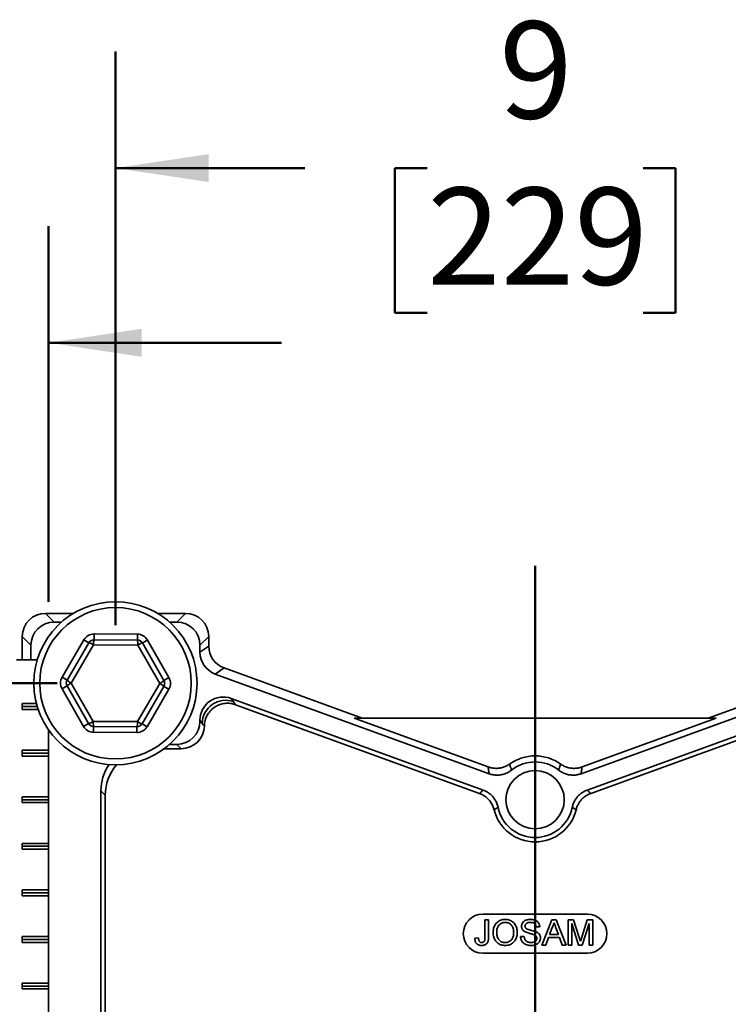
# Model space of a CAD drawing. Units: inches. Extents: x 0.1 to 8.4, y 0.1 to 10.9.
# Drawn here: x 1.8 to 2.5, y 5.1 to 6.2 of the extents above; entities that cross this region are included whole.
import ezdxf

# ---------------------------------------------------------------- set-up
doc = ezdxf.new("R2010")
doc.units = ezdxf.units.IN
doc.header["$MEASUREMENT"] = 0
doc.layers.add('WALL', color=7, linetype='Continuous', lineweight=50)
doc.styles.add('SLDTEXTSTYLE0', font='TXT', dxfattribs={"width": 0.605})
doc.dimstyles.new('SLDDIMSTYLE1', dxfattribs={"dimtxt": 0.101115, "dimasz": 0.1, "dimexe": 0, "dimexo": 0.0625, "dimgap": 0.025279, "dimtad": 0, "dimtih": 1, "dimtoh": 1, "dimdec": 6, "dimlfac": 10, "dimrnd": 1e-09, "dimzin": 12, "dimdsep": 46, "dimlunit": 5, "dimtxsty": 'SLDTEXTSTYLE0', "dimsah": 1, "dimcen": 0.09, "dimadec": 0, "dimazin": 3, "dimtfac": 1, "dimtdec": 3, "dimtofl": 0, "dimtmove": 0, "dimatfit": 3, "dimfxl": 0, "dimfrac": 2, "dimtolj": 1, "dimtzin": 12, "dimarcsym": 0})
doc.dimstyles.new('SLDDIMSTYLE2', dxfattribs={"dimtxt": 0.101115, "dimasz": 0.1, "dimexe": 0, "dimexo": 0.0625, "dimgap": 0.025279, "dimtad": 0, "dimtih": 1, "dimtoh": 1, "dimdec": 0, "dimlfac": 10, "dimrnd": 1e-09, "dimzin": 12, "dimdsep": 46, "dimlunit": 5, "dimtxsty": 'SLDTEXTSTYLE0', "dimsah": 1, "dimcen": 0.09, "dimadec": 0, "dimazin": 3, "dimtfac": 1, "dimtdec": 3, "dimtofl": 0, "dimtmove": 0, "dimatfit": 3, "dimfxl": 0, "dimfrac": 2, "dimtolj": 1, "dimtzin": 12, "dimarcsym": 0})
doc.dimstyles.new('SLDDIMSTYLE3', dxfattribs={"dimtxt": 0.101115, "dimasz": 0.1, "dimexe": 0, "dimexo": 0.0625, "dimgap": 0.025279, "dimtad": 0, "dimtih": 1, "dimtoh": 1, "dimdec": 6, "dimlfac": 10, "dimrnd": 1e-09, "dimzin": 12, "dimdsep": 46, "dimlunit": 5, "dimtxsty": 'SLDTEXTSTYLE0', "dimsah": 1, "dimcen": 0.09, "dimadec": 0, "dimazin": 3, "dimtfac": 1, "dimtdec": 3, "dimtmove": 0, "dimatfit": 0, "dimfxl": 0, "dimfrac": 2, "dimtolj": 1, "dimtzin": 12, "dimarcsym": 0})

# ---------------------------------------------------------------- blocks, each defined once
blk = doc.blocks.new('_D_3')
at = {"layer": 'WALL'}
for p, q in [((1.8925, 5.5248), (1.8925, 6.1402)), ((2.7925, 5.5248), (2.7925, 6.1402)), ((1.8925, 6.0152), (2.0956, 6.0152)), ((2.2267, 6.0152), (2.192, 6.0152)), ((2.192, 6.0152), (2.192, 5.8599)), ((2.4582, 6.0152), (2.4929, 6.0152)), ((2.4929, 6.0152), (2.4929, 5.8599)), ((2.7925, 6.0152), (2.5894, 6.0152)), ((2.192, 5.8599), (2.2267, 5.8599)), ((2.4929, 5.8599), (2.4582, 5.8599))]:
    blk.add_line(p, q, dxfattribs=at)
for points in [[(1.8925, 6.0152), (1.9925, 6.0002), (1.9925, 6.0302)], [(2.7925, 6.0152), (2.6925, 6.0302), (2.6925, 6.0002)]]:
    blk.add_solid(points, dxfattribs=at)
at = {"layer": 'WALL', "attachment_point": 1, "style": 'SLDTEXTSTYLE0'}
for s, insert, char_height in [('9', (2.3039, 6.1726), 0.1042), ('229', (2.2267, 5.9942), 0.10417)]:
    blk.add_mtext(s, dxfattribs=dict(at, insert=insert, char_height=char_height))
blk = doc.blocks.new('_D_4')
at = {"layer": 'WALL'}
for p, q in [((1.83, 5.4623), (1.0154, 5.4623)), ((1.1404, 5.4623), (1.1404, 5.2657)), ((1.0246, 5.0873), (0.9899, 5.0873)), ((0.9899, 5.0873), (0.9899, 4.932)), ((1.2561, 5.0873), (1.2908, 5.0873)), ((1.2908, 5.0873), (1.2908, 4.932)), ((0.9899, 4.932), (1.0246, 4.932)), ((1.2908, 4.932), (1.2561, 4.932)), ((1.1404, 4.7123), (1.1404, 4.9089)), ((1.83, 4.7123), (1.0154, 4.7123))]:
    blk.add_line(p, q, dxfattribs=at)
for points in [[(1.1404, 5.4623), (1.1254, 5.3623), (1.1554, 5.3623)], [(1.1404, 4.7123), (1.1554, 4.8123), (1.1254, 4.8123)]]:
    blk.add_solid(points, dxfattribs=at)
at = {"layer": 'WALL', "char_height": 0.10417, "attachment_point": 1, "style": 'SLDTEXTSTYLE0'}
for s, insert in [('7 1/2', (0.986, 5.2447)), ('191', (1.0246, 5.0663))]:
    blk.add_mtext(s, dxfattribs=dict(at, insert=insert))
blk = doc.blocks.new('_D_6')
at = {"layer": 'WALL'}
for p, q in [((1.5956, 5.5498), (1.5956, 5.9527)), ((1.8206, 5.5498), (1.8206, 5.9527)), ((1.0184, 5.8277), (0.9837, 5.8277)), ((0.9837, 5.8277), (0.9837, 5.6724)), ((1.1728, 5.8277), (1.2075, 5.8277)), ((1.2075, 5.8277), (1.2075, 5.6724)), ((1.5956, 5.8277), (1.3116, 5.8277)), ((1.8206, 5.8277), (2.0706, 5.8277)), ((0.9837, 5.6724), (1.0184, 5.6724)), ((1.2075, 5.6724), (1.1728, 5.6724))]:
    blk.add_line(p, q, dxfattribs=at)
for points in [[(1.5956, 5.8277), (1.4956, 5.8427), (1.4956, 5.8127)], [(1.8206, 5.8277), (1.9206, 5.8127), (1.9206, 5.8427)]]:
    blk.add_solid(points, dxfattribs=at)
at = {"layer": 'WALL', "char_height": 0.10417, "attachment_point": 1, "style": 'SLDTEXTSTYLE0'}
for s, insert in [('2 1/4', (0.9413, 5.9851)), ('57', (1.0184, 5.8067))]:
    blk.add_mtext(s, dxfattribs=dict(at, insert=insert))

msp = doc.modelspace()

# ---------------------------------------------------------------- linework, layer by layer
at = {"color": 7, "linetype": 'Continuous', "lineweight": 35}
for p, q in [((1.81736349, 5.53731335), (1.82674584, 5.52793099)), ((1.84740341, 5.53731335), (1.81736349, 5.53731335)), ((1.96758212, 5.53731335), (1.93754219, 5.53731335)), ((1.95819977, 5.52793099), (1.96758212, 5.53731335)), ((1.83458866, 5.52793099), (1.82674584, 5.52793099)), ((1.95819977, 5.52793099), (1.95035695, 5.52793099)), ((1.80185515, 5.50304031), (1.7924728, 5.51242266)), ((1.7924728, 5.51242266), (1.7924728, 5.48731335)), ((1.83519919, 5.46881843), (1.85861652, 5.50896456)), ((1.84059788, 5.46566936), (1.86401521, 5.50581549)), ((1.86401521, 5.50581549), (1.85861652, 5.50896456)), ((1.86944173, 5.50891636), (1.86946956, 5.51516629)), ((1.86944173, 5.50891636), (1.91591797, 5.50870941)), ((1.86946956, 5.51516629), (1.9159458, 5.51495935)), ((1.9159458, 5.51495935), (1.91591797, 5.50870941)), ((1.92674318, 5.50866121), (1.92131666, 5.50556034)), ((1.92131666, 5.50556034), (1.94437556, 5.46520727)), ((1.92674318, 5.50866121), (1.94980208, 5.46830814)), ((1.9924728, 5.51242266), (1.98309045, 5.50304031)), ((1.9924728, 5.50208491), (1.9924728, 5.51242266)), ((1.80185515, 5.50304031), (1.80185515, 5.48731335)), ((1.86892329, 5.50352499), (1.84500771, 5.46252469)), ((1.91638838, 5.50331365), (1.86892329, 5.50352499)), ((1.9399379, 5.462102), (1.91638838, 5.50331365)), ((1.98309045, 5.49551531), (1.98309045, 5.50304031)), ((1.98309045, 5.49551531), (1.9924728, 5.50208491)), ((1.78623015, 5.48731335), (1.80862025, 5.48731335)), ((2.00885037, 5.47869531), (1.99946802, 5.47212572)), ((2.15688986, 5.42481335), (2.00885037, 5.47869531)), ((2.67609523, 5.47869531), (2.52805575, 5.42481335)), ((1.84059788, 5.46566936), (1.83519919, 5.46881843)), ((1.94980208, 5.46830814), (1.94437556, 5.46520727)), ((2.29320763, 5.36521324), (1.99946802, 5.47212572)), ((2.68547758, 5.47212572), (2.39173797, 5.36521324)), ((1.84057005, 5.45941942), (1.83514353, 5.45631855)), ((1.85820243, 5.41596548), (1.83514353, 5.45631855)), ((1.86362895, 5.41906635), (1.84057005, 5.45941942)), ((1.84500771, 5.46252469), (1.86855723, 5.42131304)), ((1.91602232, 5.4211017), (1.9399379, 5.462102)), ((1.94434773, 5.45895733), (1.92093039, 5.4188112)), ((1.94974642, 5.45580826), (1.92632908, 5.41566213)), ((1.94974642, 5.45580826), (1.94434773, 5.45895733)), ((2.28679979, 5.34760782), (2.01649425, 5.44599099)), ((2.01649425, 5.44599099), (2.01886497, 5.44260526)), ((2.66845135, 5.44599099), (2.39814582, 5.34760782)), ((1.79232088, 5.44043835), (1.80775129, 5.44043835)), ((1.79232088, 5.43418835), (1.79232088, 5.44043835)), ((1.80862025, 5.43731335), (1.79232088, 5.43731335)), ((1.80961609, 5.43418835), (1.79232088, 5.43418835)), ((2.02117567, 5.43929485), (2.28278356, 5.34407736)), ((2.40216204, 5.34407736), (2.66376994, 5.43929485)), ((1.86855723, 5.42131304), (1.91602232, 5.4211017)), ((1.98309045, 5.4226014), (1.98309045, 5.42158638)), ((1.98546116, 5.41921567), (1.98309045, 5.4226014)), ((1.98309045, 5.42158638), (1.98546116, 5.41921567)), ((2.14831731, 5.42481335), (2.29212453, 5.3724718)), ((2.14831731, 5.42481335), (2.5366283, 5.42481335)), ((2.39282108, 5.3724718), (2.5366283, 5.42481335)), ((1.82060515, 5.41240051), (1.82060515, 5.39043835)), ((1.86362895, 5.41906635), (1.85820243, 5.41596548)), ((1.86902764, 5.41591728), (1.86899981, 5.40966734)), ((1.91550387, 5.41571033), (1.86902764, 5.41591728)), ((1.91547604, 5.4094604), (1.91550387, 5.41571033)), ((1.92632908, 5.41566213), (1.92093039, 5.4188112)), ((1.91547604, 5.4094604), (1.86899981, 5.40966734)), ((1.79232088, 5.39043835), (1.82060515, 5.39043835)), ((1.79232088, 5.38418835), (1.79232088, 5.39043835)), ((1.82060515, 5.38731335), (1.82060515, 5.39043835)), ((1.94455849, 5.39200452), (1.96289094, 5.39200452)), ((1.95819977, 5.3966957), (1.95035695, 5.3966957)), ((1.96289094, 5.39200452), (1.95819977, 5.3966957)), ((1.82060515, 5.38731335), (1.79232088, 5.38731335)), ((1.82060515, 5.38418835), (1.79232088, 5.38418835)), ((1.82060515, 5.38418835), (1.82060515, 5.38731335)), ((1.82060515, 5.38418835), (1.82060515, 5.34043835)), ((1.88153163, 5.34222315), (1.87684045, 5.34691433)), ((1.87684045, 5.34691433), (1.87684045, 4.84333737)), ((1.79232088, 5.34043835), (1.82060515, 5.34043835)), ((1.79232088, 5.33418835), (1.79232088, 5.34043835)), ((1.82060515, 5.33731335), (1.79232088, 5.33731335)), ((1.82060515, 5.33731335), (1.82060515, 5.34043835)), ((1.82060515, 5.33418835), (1.82060515, 5.33731335)), ((1.88153163, 4.84802854), (1.88153163, 5.34222315)), ((1.82060515, 5.33418835), (1.79232088, 5.33418835)), ((1.82060515, 5.33418835), (1.82060515, 5.29043835)), ((1.79232088, 5.29043835), (1.82060515, 5.29043835)), ((1.79232088, 5.28418835), (1.79232088, 5.29043835)), ((1.82060515, 5.28731335), (1.79232088, 5.28731335)), ((1.82060515, 5.28418835), (1.79232088, 5.28418835)), ((1.82060515, 5.28731335), (1.82060515, 5.29043835)), ((1.82060515, 5.28418835), (1.82060515, 5.28731335)), ((1.82060515, 5.28418835), (1.82060515, 5.24043835)), ((1.79232088, 5.24043835), (1.82060515, 5.24043835)), ((1.79232088, 5.23418835), (1.79232088, 5.24043835)), ((1.82060515, 5.23731335), (1.79232088, 5.23731335)), ((1.82060515, 5.23418835), (1.79232088, 5.23418835)), ((1.82060515, 5.23731335), (1.82060515, 5.24043835)), ((1.82060515, 5.23418835), (1.82060515, 5.23731335)), ((1.82060515, 5.23418835), (1.82060515, 5.19043835)), ((2.3984728, 5.2145808), (2.2864728, 5.2145808)), ((2.28868572, 5.18973685), (2.28868572, 5.20851178)), ((2.28868572, 5.20851178), (2.29253586, 5.20851178)), ((2.29253586, 5.20851178), (2.29253586, 5.18998296)), ((2.34748793, 5.20081149), (2.34363778, 5.20081149)), ((2.34970285, 5.18121075), (2.36054232, 5.20851178)), ((2.36084858, 5.20031928), (2.35805395, 5.19276119)), ((2.36054232, 5.20851178), (2.36488467, 5.20851178)), ((2.36737305, 5.19276119), (2.3647206, 5.19993645)), ((2.36488467, 5.20851178), (2.37572414, 5.18121075)), ((2.37793907, 5.20851178), (2.38373069, 5.20851178)), ((2.37793907, 5.18121075), (2.37793907, 5.20851178)), ((2.38178921, 5.20431162), (2.38178921, 5.18121075)), ((2.38903011, 5.18121075), (2.38178921, 5.20431162)), ((2.38373069, 5.20851178), (2.38983405, 5.18935403)), ((2.39240446, 5.18968216), (2.39844765, 5.20851178)), ((2.40033991, 5.20431162), (2.39305526, 5.18121075)), ((2.39844765, 5.20851178), (2.40419006, 5.20851178)), ((2.40033991, 5.18121075), (2.40033991, 5.20431162)), ((2.40419006, 5.20851178), (2.40419006, 5.18121075)), ((1.79232088, 5.19043835), (1.82060515, 5.19043835)), ((1.79232088, 5.18418835), (1.79232088, 5.19043835)), ((1.82060515, 5.18731335), (1.82060515, 5.19043835)), ((2.27783531, 5.18882901), (2.28168545, 5.18926105)), ((2.32683715, 5.19066111), (2.3306873, 5.19066111)), ((2.35689453, 5.18961107), (2.35378816, 5.18121075)), ((2.36853247, 5.18961107), (2.35689453, 5.18961107)), ((2.35805395, 5.19276119), (2.36737305, 5.19276119)), ((2.37163883, 5.18121075), (2.36853247, 5.18961107)), ((1.82060515, 5.18731335), (1.79232088, 5.18731335)), ((1.82060515, 5.18418835), (1.79232088, 5.18418835)), ((1.82060515, 5.18418835), (1.82060515, 5.18731335)), ((1.82060515, 5.18418835), (1.82060515, 5.14043835)), ((2.35378816, 5.18121075), (2.34970285, 5.18121075)), ((2.37572414, 5.18121075), (2.37163883, 5.18121075)), ((2.38178921, 5.18121075), (2.37793907, 5.18121075)), ((2.39305526, 5.18121075), (2.38903011, 5.18121075)), ((2.40419006, 5.18121075), (2.40033991, 5.18121075)), ((2.2864728, 5.1725808), (2.3984728, 5.1725808)), ((1.79232088, 5.14043835), (1.82060515, 5.14043835)), ((1.79232088, 5.13418835), (1.79232088, 5.14043835)), ((1.82060515, 5.13731335), (1.79232088, 5.13731335)), ((1.82060515, 5.13731335), (1.82060515, 5.14043835)), ((1.82060515, 5.13418835), (1.82060515, 5.13731335)), ((1.82060515, 5.13418835), (1.79232088, 5.13418835)), ((1.82060515, 5.13418835), (1.82060515, 5.09043835))]:
    msp.add_line(p, q, dxfattribs=at)
for centre, radius in [((1.8924728, 5.46231335), 0.0875), ((1.8924728, 5.46231335), 0.08125), ((2.3424728, 5.33731335), 0.03125)]:
    msp.add_circle(centre, radius, dxfattribs=at)
for centre, radius, start, end in [((1.8924728, 5.46231335), 0.0875, 90, 180), ((1.8694139, 5.50266642), 0.0125, 89.7448813, 149.7448813), ((1.8694139, 5.50266642), 0.00625, 89.7448813, 149.7448813), ((1.85987847, 5.4905475), 0.01581848, 55.12497619, 74.84011882), ((1.88469589, 5.50472888), 0.01581848, 164.64964378, 184.3647864), ((1.89928499, 5.50454093), 0.01714737, 355.89567169, 14.06942332), ((1.91589014, 5.50245947), 0.00625, 29.7448813, 89.7448813), ((1.91589014, 5.50245947), 0.0125, 29.7448813, 89.7448813), ((1.92587612, 5.48903026), 0.01714737, 105.42033927, 123.5940909), ((1.84599657, 5.46252029), 0.0125, 149.7448813, 209.7448813), ((1.84599657, 5.46252029), 0.00625, 149.7448813, 209.7448813), ((1.85185142, 5.4767861), 0.01581848, 224.64964378, 244.3647864), ((1.93244906, 5.47752761), 0.01714737, 295.89567169, 314.06942332), ((1.93894904, 5.4621064), 0.00625, 329.7448813, 29.7448813), ((1.93894904, 5.4621064), 0.0125, 329.7448813, 29.7448813), ((1.8924728, 5.46231335), 0.0875, 180, 270), ((1.85172414, 5.4482029), 0.01581848, 115.12497619, 134.84011882), ((1.93231199, 5.44674369), 0.01714737, 45.42033927, 63.5940909), ((2.01063548, 5.41881061), 0.02517757, 70.92182732, 179.07817268), ((1.85962833, 5.43437057), 0.01581848, 284.64964378, 304.3647864), ((1.88566062, 5.42008576), 0.01714737, 175.89567169, 194.06942332), ((1.90024972, 5.41989781), 0.01581848, 344.64964378, 4.3647864), ((1.92563687, 5.43530002), 0.01714737, 235.89567169, 254.06942332), ((1.86905547, 5.42216722), 0.0125, 209.7448813, 269.7448813), ((1.86905547, 5.42216722), 0.00625, 209.7448813, 269.7448813), ((1.9155317, 5.42196027), 0.0125, 269.7448813, 329.7448813), ((1.9155317, 5.42196027), 0.00625, 269.7448813, 329.7448813), ((2.3424728, 5.33731335), 0.04706802, 54.45252126, 125.54747874), ((2.3424728, 5.33731335), 0.04061765, 51.53111124, 128.46888876), ((2.3424728, 5.33731335), 0.04530882, 193.69970877, 346.30029123), ((2.3424728, 5.33731335), 0.04061765, 191.53111124, 348.46888876), ((2.2864728, 5.1935808), 0.021, 90, 270), ((2.3984728, 5.1935808), 0.021, 270, 90)]:
    msp.add_arc(centre, radius, start, end, dxfattribs=at)
for centre, major_axis, ratio, start_param, end_param in [((1.8175826, 5.51220355), (-0.0178326, 0.0178326), 0.9913117052, 5.5021502175, 7.0642203969), ((1.96736301, 5.51220355), (0.0178326, 0.0178326), 0.9913117052, 5.5021502175, 7.0642203969), ((1.82696495, 5.5028212), (-0.0178326, 0.0178326), 0.9913117052, 5.5021502175, 7.0642203969), ((1.95798066, 5.5028212), (0.0178326, 0.0178326), 0.9913117052, 5.5021502175, 7.0642203969), ((2.00820025, 5.49566874), (-0.02061269, -0.01443316), 0.9935044384, 5.6753785109, 6.8909921034), ((2.0175826, 5.50223833), (-0.02061269, -0.01443316), 0.9935044384, 5.6753785109, 6.8909921034), ((2.00820025, 5.42228848), (-0.01452999, 0.02075097), 0.9868840289, 5.3294713464, 7.2368992679), ((2.01031372, 5.40137514), (-0.11486542, 0.17168036), 0.1469080503, 4.8360370042, 4.8557531518), ((1.95798066, 5.42180549), (0.0178326, -0.0178326), 0.9913117052, 5.5021502175, 7.0642203969), ((1.96267183, 5.41711432), (0.0178326, -0.0178326), 0.9913117052, 5.5021502175, 7.0445400866), ((2.0018006, 5.37798555), (-0.11818403, 0.14822621), 0.0699690775, 4.9184035986, 4.9380839089), ((1.92706004, 5.34647611), (-0.03566521, 0.03566521), 0.9913117052, 0.1835673296, 0.7810350897), ((1.93175122, 5.34178493), (-0.03566521, 0.03566521), 0.9913117052, 0.071820447, 0.7810350897)]:
    msp.add_ellipse(centre, major_axis=major_axis, ratio=ratio, start_param=start_param, end_param=end_param, dxfattribs=at)
for points, knots in [([(2.02117567, 5.43929485), (2.02046311, 5.43953347), (2.01903799, 5.44001072), (2.0166473, 5.44052254), (2.01402946, 5.44082434), (2.01120593, 5.44082845), (2.00840176, 5.44051979), (2.00565443, 5.43988843), (2.0029976, 5.43895472), (2.00047026, 5.4377329), (1.9981097, 5.43623151), (1.99593832, 5.43448308), (1.99397635, 5.43250575), (1.99225618, 5.43031823), (1.99079012, 5.4279567), (1.98954585, 5.42535388), (1.9885968, 5.4225188), (1.98794975, 5.41948793), (1.98783435, 5.41742877), (1.98777677, 5.41640113)], [0, 0, 0, 0, 0.0476079662, 0.0952154969, 0.1546923431, 0.2143581831, 0.2738314486, 0.3331568221, 0.3926743264, 0.451997713, 0.5107274463, 0.5696457329, 0.628375986, 0.6869382477, 0.7456863476, 0.8042512592, 0.8694152296, 0.9348306226, 1, 1, 1, 1]), ([(2.29212453, 5.3724718), (2.29277842, 5.37225148), (2.2940862, 5.37181085), (2.29612821, 5.37135396), (2.29821807, 5.37105674), (2.3003266, 5.37094156), (2.3024169, 5.37100408), (2.30449501, 5.37123944), (2.30656557, 5.37165433), (2.30909172, 5.37238789), (2.31143579, 5.37338016), (2.31357679, 5.37456426), (2.31459795, 5.37526107), (2.31510852, 5.37560948)], [0, 0, 0, 0, 0.0857626292, 0.1715250627, 0.2597759003, 0.3480266002, 0.433791162, 0.5195556887, 0.6078182333, 0.6960808416, 0.846333845, 0.9231668583, 1, 1, 1, 1]), ([(2.29320763, 5.36521324), (2.29302059, 5.36638917), (2.2926343, 5.36881774), (2.29229799, 5.37122839), (2.29212453, 5.3724718)], [0, 0, 0, 0, 0.4842034588, 1, 1, 1, 1]), ([(2.31720499, 5.36911477), (2.3166546, 5.36869868), (2.31555383, 5.36786648), (2.31376189, 5.36678623), (2.31187401, 5.36584222), (2.30991074, 5.36506493), (2.30790847, 5.36446192), (2.30586295, 5.36402676), (2.30376778, 5.36376403), (2.30164138, 5.36368015), (2.29951884, 5.36377796), (2.29739558, 5.36406065), (2.29527872, 5.3645185), (2.293898, 5.36498166), (2.29320763, 5.36521324)], [0, 0, 0, 0, 0.0814661422, 0.1629320839, 0.2467606141, 0.3305889965, 0.412057205, 0.4935253657, 0.5773668523, 0.6612083862, 0.7446330397, 0.8280578336, 0.9140287938, 1, 1, 1, 1]), ([(2.31510852, 5.37560948), (2.3154487, 5.37448659), (2.31610819, 5.37230966), (2.31684718, 5.37015704), (2.31720499, 5.36911477)], [0, 0, 0, 0, 0.5158150654, 1, 1, 1, 1]), ([(2.36774062, 5.36911477), (2.36809843, 5.37015704), (2.36883742, 5.37230966), (2.36949691, 5.37448659), (2.36983708, 5.37560948)], [0, 0, 0, 0, 0.4841849346, 1, 1, 1, 1]), ([(2.39173797, 5.36521324), (2.39108402, 5.3649929), (2.38977612, 5.36455222), (2.38773393, 5.36409525), (2.38564389, 5.36379794), (2.38353516, 5.3636827), (2.38144467, 5.36374518), (2.37936634, 5.36398061), (2.37729556, 5.36439538), (2.37525215, 5.36498965), (2.37327027, 5.3657549), (2.37134656, 5.3666955), (2.36948439, 5.3678001), (2.36832188, 5.36867655), (2.36774062, 5.36911477)], [0, 0, 0, 0, 0.0814784492, 0.1629566981, 0.2467986445, 0.330640443, 0.4121209581, 0.4936014254, 0.577456331, 0.6613112838, 0.7447113779, 0.8281116124, 0.9140556831, 1, 1, 1, 1]), ([(2.36983708, 5.37560948), (2.37040792, 5.37522201), (2.3715496, 5.37444706), (2.37339417, 5.37345965), (2.37532761, 5.37261321), (2.37732784, 5.37193709), (2.37935812, 5.37143701), (2.38142299, 5.37110667), (2.38352871, 5.37095126), (2.3861592, 5.37098067), (2.38868393, 5.37130822), (2.3910647, 5.37187521), (2.39223562, 5.37227294), (2.39282108, 5.3724718)], [0, 0, 0, 0, 0.0857518538, 0.1715035117, 0.2597426026, 0.3479815558, 0.4337353423, 0.5194890937, 0.6077398887, 0.6959907474, 0.8462872745, 0.9231435731, 1, 1, 1, 1]), ([(2.39282108, 5.3724718), (2.39264761, 5.37122839), (2.3923113, 5.36881774), (2.39192502, 5.36638917), (2.39173797, 5.36521324)], [0, 0, 0, 0, 0.5157965412, 1, 1, 1, 1]), ([(2.28278356, 5.34407736), (2.2834759, 5.34469464), (2.28480134, 5.34587637), (2.28615379, 5.34704813), (2.28679979, 5.34760782)], [0, 0, 0, 0, 0.52234504927, 1, 1, 1, 1]), ([(2.28679979, 5.34760782), (2.28744228, 5.3473563), (2.28872726, 5.34685326), (2.29058514, 5.34589082), (2.29237706, 5.34477535), (2.2940663, 5.34350843), (2.2956274, 5.34211714), (2.29706804, 5.3406012), (2.29838767, 5.33895276), (2.29957119, 5.33718418), (2.30059783, 5.33532387), (2.30146726, 5.33336626), (2.30218404, 5.33132251), (2.30251133, 5.32990342), (2.30267497, 5.32919388)], [0, 0, 0, 0, 0.0814661709, 0.1629321418, 0.2467607034, 0.3305891172, 0.4120573531, 0.4935255412, 0.5773670566, 0.6612086191, 0.7446332154, 0.8280579521, 0.9140288528, 1, 1, 1, 1]), ([(2.38227064, 5.32919388), (2.38242482, 5.32986651), (2.38273319, 5.33121176), (2.38341166, 5.33319141), (2.38425126, 5.33512835), (2.38525582, 5.33698599), (2.38640231, 5.33873517), (2.38768987, 5.34038352), (2.38912633, 5.34193165), (2.39070149, 5.34336258), (2.3923902, 5.34465167), (2.39419796, 5.34579945), (2.39611332, 5.34680902), (2.39746832, 5.34734156), (2.39814582, 5.34760782)], [0, 0, 0, 0, 0.08147829279, 0.16295638507, 0.246798161, 0.330639789, 0.4121201491, 0.49360046148, 0.57745519911, 0.66130998409, 0.74471039001, 0.8281109363, 0.91405534526, 1, 1, 1, 1]), ([(2.39814582, 5.34760782), (2.39879182, 5.34704813), (2.40014426, 5.34587637), (2.40146971, 5.34469464), (2.40216204, 5.34407736)], [0, 0, 0, 0, 0.47765495073, 1, 1, 1, 1]), ([(2.298453, 5.32658271), (2.29827349, 5.32724897), (2.29791446, 5.3285815), (2.29716158, 5.3305339), (2.29624932, 5.33243752), (2.29517524, 5.33425567), (2.29396345, 5.33596007), (2.29261454, 5.33755839), (2.29112069, 5.33905095), (2.2895502, 5.34037279), (2.28794275, 5.34151736), (2.28630703, 5.34250144), (2.28459009, 5.34337336), (2.28338574, 5.34384269), (2.28278356, 5.34407736)], [0, 0, 0, 0, 0.0846092514, 0.1692183057, 0.2562821697, 0.3433458933, 0.4279571128, 0.512568294, 0.5996441922, 0.6867201498, 0.7641082123, 0.841496369, 0.920748108, 1, 1, 1, 1]), ([(2.40216204, 5.34407736), (2.40151959, 5.34382585), (2.40023467, 5.34332283), (2.39837691, 5.3423604), (2.3965851, 5.34124495), (2.39489598, 5.33997806), (2.39333499, 5.33858681), (2.39189445, 5.33707093), (2.39057489, 5.33542263), (2.38943325, 5.33371667), (2.38847173, 5.33199317), (2.38767277, 5.33025889), (2.38699428, 5.32845613), (2.38665983, 5.32720719), (2.38649261, 5.32658271)], [0, 0, 0, 0, 0.0845984832, 0.1691967697, 0.2562488949, 0.3433008797, 0.4279013294, 0.5125017405, 0.5995658947, 0.6866301081, 0.7640398725, 0.8414497313, 0.9207247889, 1, 1, 1, 1]), ([(2.30267497, 5.32919388), (2.30199689, 5.32878737), (2.30057725, 5.3279363), (2.29918188, 5.32704716), (2.298453, 5.32658271)], [0, 0, 0, 0, 0.4776409564, 1, 1, 1, 1]), ([(2.38649261, 5.32658271), (2.38576372, 5.32704716), (2.38436836, 5.3279363), (2.38294872, 5.32878737), (2.38227064, 5.32919388)], [0, 0, 0, 0, 0.5223590436, 1, 1, 1, 1]), ([(2.29743605, 5.19450031), (2.29745708, 5.19531537), (2.29749914, 5.19694537), (2.29793638, 5.19935958), (2.29872461, 5.20168168), (2.29993398, 5.20382288), (2.30155543, 5.20564947), (2.30347799, 5.20713272), (2.30565853, 5.20816898), (2.30800179, 5.20876167), (2.30960251, 5.20882841), (2.31040294, 5.20886179)], [0, 0, 0, 0, 0.1120666139, 0.2241186554, 0.3361348228, 0.4480876617, 0.5600469786, 0.6700197057, 0.7799835315, 0.8899823069, 1, 1, 1, 1]), ([(2.31042482, 5.20571167), (2.30981127, 5.20567944), (2.30858423, 5.20561497), (2.3068022, 5.20508396), (2.30519221, 5.20417633), (2.30375765, 5.20300537), (2.3026668, 5.20151291), (2.30196201, 5.19982564), (2.30154066, 5.19806325), (2.30132196, 5.19626496), (2.30129812, 5.19505936), (2.30128619, 5.19445656)], [0, 0, 0, 0, 0.111972655, 0.223933669, 0.3358991836, 0.4478792535, 0.5597271735, 0.66974142, 0.7797956078, 0.8898975204, 1, 1, 1, 1]), ([(2.31040294, 5.20886179), (2.31120422, 5.20882672), (2.31280669, 5.20875658), (2.31514228, 5.20812092), (2.3173124, 5.20706842), (2.31924389, 5.20561715), (2.32082364, 5.20380655), (2.32199581, 5.20172898), (2.32279379, 5.19950143), (2.32325864, 5.19717781), (2.32331089, 5.19560434), (2.32333702, 5.19481751)], [0, 0, 0, 0, 0.1120093642, 0.2240063046, 0.3359783983, 0.4479330902, 0.5598743692, 0.6698624417, 0.7798896176, 0.8899316861, 1, 1, 1, 1]), ([(2.31948687, 5.19484486), (2.31947031, 5.19543925), (2.3194372, 5.1966278), (2.31914969, 5.19839244), (2.31863564, 5.20010398), (2.3178518, 5.20171387), (2.31676984, 5.20313176), (2.31541291, 5.20427238), (2.31386739, 5.20511146), (2.31217653, 5.20562422), (2.31100876, 5.20568252), (2.31042482, 5.20571167)], [0, 0, 0, 0, 0.1120919522, 0.2241410985, 0.3361847405, 0.448184583, 0.5601268877, 0.6700842994, 0.7800554897, 0.890014892, 1, 1, 1, 1]), ([(2.32788719, 5.20138573), (2.32791638, 5.20189151), (2.32797476, 5.20290336), (2.32849822, 5.20434247), (2.32927097, 5.20565234), (2.33032549, 5.20675689), (2.3317272, 5.20768316), (2.33343489, 5.20835807), (2.33537996, 5.20879176), (2.3367032, 5.20883844), (2.33736489, 5.20886179)], [0, 0, 0, 0, 0.1119765952, 0.2240142739, 0.3359964512, 0.4478893592, 0.5598357705, 0.7064915527, 0.8532300494, 1, 1, 1, 1]), ([(2.33191781, 5.19548472), (2.3315043, 5.19571039), (2.33067745, 5.19616164), (2.3295826, 5.19706672), (2.32876126, 5.19810288), (2.32824084, 5.19920027), (2.32793372, 5.20027484), (2.32790269, 5.20101557), (2.32788719, 5.20138573)], [0, 0, 0, 0, 0.1867290507, 0.3733882527, 0.5599503145, 0.706536792, 0.8533476223, 1, 1, 1, 1]), ([(2.33751802, 5.20571167), (2.33714695, 5.20570413), (2.33640479, 5.20568906), (2.33530024, 5.20553163), (2.33422615, 5.20522613), (2.33322446, 5.20467439), (2.33241873, 5.20384554), (2.33183242, 5.20280756), (2.33176904, 5.20202752), (2.33173733, 5.2016373)], [0, 0, 0, 0, 0.140247985, 0.2805073551, 0.4206860091, 0.5606007592, 0.7071972731, 0.8535258992, 1, 1, 1, 1]), ([(2.33173733, 5.2016373), (2.33174871, 5.20138705), (2.33177147, 5.20088636), (2.33199466, 5.20021929), (2.33231296, 5.19965651), (2.33258176, 5.19936925), (2.33271628, 5.19922549)], [0, 0, 0, 0, 0.2799126576, 0.5600504272, 0.7798287715, 1, 1, 1, 1]), ([(2.33271628, 5.19922549), (2.33306562, 5.19898146), (2.33376544, 5.19849262), (2.3349791, 5.19807186), (2.33619202, 5.19768049), (2.33742957, 5.19736207), (2.33906584, 5.1969541), (2.34110145, 5.19643876), (2.34266849, 5.19585374), (2.34345184, 5.19556129)], [0, 0, 0, 0, 0.1116664536, 0.2236904756, 0.3357464648, 0.4478068504, 0.5598708642, 0.7799833978, 1, 1, 1, 1]), ([(2.33736489, 5.20886179), (2.33790614, 5.20884891), (2.33898857, 5.20882317), (2.34059684, 5.20857073), (2.34216181, 5.20812788), (2.34364894, 5.20746192), (2.34497484, 5.20652505), (2.34605283, 5.20532185), (2.34683962, 5.20392693), (2.34735463, 5.20240365), (2.3474435, 5.20134211), (2.34748793, 5.20081149)], [0, 0, 0, 0, 0.11207474485, 0.22413412908, 0.33621648344, 0.44820744559, 0.56011204563, 0.66999509743, 0.77996946237, 0.89001492295, 1, 1, 1, 1]), ([(2.34363778, 5.20081149), (2.3435792, 5.2012185), (2.34346206, 5.20203228), (2.34300602, 5.20318885), (2.34227882, 5.20419753), (2.34127403, 5.20496933), (2.34008164, 5.2054353), (2.33880913, 5.20567875), (2.33794848, 5.20570069), (2.33751802, 5.20571167)], [0, 0, 0, 0, 0.140098066, 0.2801112967, 0.4199471025, 0.5597407939, 0.7063606808, 0.853133571, 1, 1, 1, 1]), ([(2.3627135, 5.20536166), (2.36259336, 5.20487293), (2.36235306, 5.20389535), (2.36175444, 5.20219757), (2.36119214, 5.20103164), (2.36084858, 5.20031928)], [0, 0, 0, 0, 0.2800190208, 0.5601098104, 1, 1, 1, 1]), ([(2.3647206, 5.19993645), (2.3643448, 5.20094874), (2.36367372, 5.20275638), (2.3630069, 5.20456561), (2.3627135, 5.20536166)], [0, 0, 0, 0, 0.5600020731, 1, 1, 1, 1]), ([(2.28502152, 5.18086074), (2.28456204, 5.18087617), (2.28364333, 5.18090702), (2.282287, 5.18118855), (2.28100652, 5.18171921), (2.27987811, 5.18253048), (2.27889408, 5.18370678), (2.2782159, 5.18524432), (2.27786111, 5.1870233), (2.27784391, 5.18822698), (2.27783531, 5.18882901)], [0, 0, 0, 0, 0.1120986124, 0.2241361681, 0.3361618164, 0.4481180003, 0.5600440491, 0.7065410566, 0.8532246233, 1, 1, 1, 1]), ([(2.28168545, 5.18926105), (2.28170485, 5.18886471), (2.28174364, 5.18807211), (2.28193276, 5.18689692), (2.28222902, 5.18584121), (2.28275142, 5.18498374), (2.28344802, 5.18440778), (2.28428694, 5.18406311), (2.28488224, 5.18402828), (2.28518012, 5.18401086)], [0, 0, 0, 0, 0.1669641839, 0.3338942606, 0.5006278174, 0.625425558, 0.7502309794, 0.875022623, 1, 1, 1, 1]), ([(2.29253586, 5.18998296), (2.29252898, 5.18947583), (2.29251521, 5.18846162), (2.29235903, 5.18694672), (2.29204734, 5.18545448), (2.29146561, 5.18403737), (2.29054967, 5.18281414), (2.28934891, 5.18188495), (2.28797667, 5.18127438), (2.28651727, 5.18091206), (2.2855201, 5.18087785), (2.28502152, 5.18086074)], [0, 0, 0, 0, 0.1120817882, 0.2241559779, 0.336180927, 0.4481010399, 0.5600007877, 0.6699294176, 0.7799114086, 0.8899550571, 1, 1, 1, 1]), ([(2.28518012, 5.18401086), (2.28550041, 5.1840317), (2.28614083, 5.18407338), (2.28703347, 5.18446884), (2.28777295, 5.18509692), (2.28832632, 5.1860271), (2.28857172, 5.18718489), (2.28867098, 5.18845791), (2.2886808, 5.1893105), (2.28868572, 5.18973685)], [0, 0, 0, 0, 0.1249403664, 0.24981881293, 0.37476168799, 0.49960264903, 0.6661411496, 0.83304583792, 1, 1, 1, 1]), ([(2.31038653, 5.18086074), (2.30960005, 5.18089393), (2.30802743, 5.1809603), (2.30573409, 5.18157547), (2.30359423, 5.18258718), (2.30168804, 5.18399641), (2.30010442, 5.18574268), (2.29891412, 5.18775853), (2.29806857, 5.18991913), (2.29753275, 5.192184), (2.29746828, 5.19372818), (2.29743605, 5.19450031)], [0, 0, 0, 0, 0.1120197848, 0.2239916118, 0.335967009, 0.4479472203, 0.5599188789, 0.669912606, 0.7799451635, 0.8899672276, 1, 1, 1, 1]), ([(2.30128619, 5.19445656), (2.30131234, 5.19373039), (2.30136462, 5.19227821), (2.30184434, 5.19014047), (2.30274814, 5.18814131), (2.30402315, 5.18654875), (2.30547137, 5.18535664), (2.30699868, 5.18456409), (2.30865749, 5.18408807), (2.30979919, 5.1840366), (2.31037013, 5.18401086)], [0, 0, 0, 0, 0.1400757334, 0.280118404, 0.4200577626, 0.5599561245, 0.6699614252, 0.7799616434, 0.8899647914, 1, 1, 1, 1]), ([(2.31037013, 5.18401086), (2.31096652, 5.18403767), (2.3121592, 5.18409128), (2.31388925, 5.1846028), (2.31546853, 5.18546317), (2.31682205, 5.18664685), (2.3179185, 5.18805821), (2.31868846, 5.18965872), (2.31917835, 5.1913489), (2.31944902, 5.1930886), (2.31947426, 5.19425942), (2.31948687, 5.19484486)], [0, 0, 0, 0, 0.1119952566, 0.22396751, 0.3359186523, 0.4478879192, 0.5598581979, 0.6698540429, 0.7798591696, 0.8899236521, 1, 1, 1, 1]), ([(2.32333702, 5.19481751), (2.32331837, 5.19415169), (2.32328106, 5.19282011), (2.32294611, 5.19084536), (2.32237616, 5.18892745), (2.32154804, 5.187104), (2.32045455, 5.18542513), (2.31901067, 5.18386633), (2.31717702, 5.18256257), (2.31502716, 5.18158897), (2.31274095, 5.18096924), (2.31117139, 5.18089691), (2.31038653, 5.18086074)], [0, 0, 0, 0, 0.0933881006, 0.1867656131, 0.2801312256, 0.3734911235, 0.4668226238, 0.560130946, 0.6700542412, 0.7800489937, 0.8900131274, 1, 1, 1, 1]), ([(2.33827274, 5.18086074), (2.3376385, 5.18087542), (2.33637023, 5.18090479), (2.3344852, 5.18119387), (2.33265368, 5.18172948), (2.33095049, 5.18260188), (2.32948198, 5.18381418), (2.32832622, 5.1853107), (2.32748513, 5.18698692), (2.32696488, 5.18879494), (2.32687973, 5.190039), (2.32683715, 5.19066111)], [0, 0, 0, 0, 0.1120836727, 0.2241322375, 0.3361609394, 0.4481256936, 0.5600639465, 0.6700089741, 0.7799919636, 0.8899825602, 1, 1, 1, 1]), ([(2.3306873, 5.19066111), (2.33075699, 5.1901459), (2.33089637, 5.18911563), (2.33138271, 5.18762518), (2.3322164, 5.18628518), (2.33344569, 5.18525928), (2.33488387, 5.18452607), (2.33646904, 5.18408088), (2.33755843, 5.1840342), (2.3381032, 5.18401086)], [0, 0, 0, 0, 0.140122754, 0.2802102604, 0.4199942637, 0.5598535359, 0.7064988888, 0.853230458, 1, 1, 1, 1]), ([(2.34142832, 5.19246039), (2.34084105, 5.19266462), (2.33966627, 5.19307317), (2.33785947, 5.19354101), (2.33594998, 5.19404624), (2.33393901, 5.19461731), (2.3325914, 5.19519565), (2.33191781, 5.19548472)], [0, 0, 0, 0, 0.1866396819, 0.3733557861, 0.5600740788, 0.7801070213, 1, 1, 1, 1]), ([(2.3381032, 5.18401086), (2.33864873, 5.18403444), (2.3397395, 5.1840816), (2.34132455, 5.18452751), (2.34267071, 5.18527596), (2.34361947, 5.18632387), (2.34421732, 5.18748848), (2.34429766, 5.18834585), (2.34433781, 5.18877432)], [0, 0, 0, 0, 0.1868875226, 0.3736712853, 0.5602389492, 0.7067843141, 0.8534662671, 1, 1, 1, 1]), ([(2.34818795, 5.18896026), (2.34815579, 5.18842601), (2.34809143, 5.18735715), (2.34754216, 5.18583525), (2.34672909, 5.18444922), (2.34563446, 5.18326626), (2.34419096, 5.18223579), (2.34241795, 5.18144527), (2.34037011, 5.18094174), (2.33897184, 5.18088774), (2.33827274, 5.18086074)], [0, 0, 0, 0, 0.111969044, 0.2240142394, 0.3360226764, 0.4479469511, 0.5599115084, 0.7065395343, 0.8532761048, 1, 1, 1, 1]), ([(2.34433781, 5.18877432), (2.34432023, 5.18908836), (2.34428511, 5.18971606), (2.3439157, 5.19059649), (2.34330185, 5.19138916), (2.34244011, 5.19201212), (2.34176572, 5.19231091), (2.34142832, 5.19246039)], [0, 0, 0, 0, 0.18677562165, 0.37332137295, 0.55976602455, 0.7797547764, 1, 1, 1, 1]), ([(2.34345184, 5.19556129), (2.3439357, 5.19532423), (2.34490303, 5.19485029), (2.34619373, 5.19386294), (2.34716545, 5.19270404), (2.34778506, 5.19146012), (2.34813103, 5.19022959), (2.34816898, 5.1893834), (2.34818795, 5.18896026)], [0, 0, 0, 0, 0.1868133219, 0.3734766676, 0.5599535475, 0.7065992287, 0.8532854193, 1, 1, 1, 1]), ([(2.38983405, 5.18935403), (2.39006821, 5.18860709), (2.39048634, 5.18727328), (2.39088789, 5.18593439), (2.39106456, 5.18534528)], [0, 0, 0, 0, 0.5600018537, 1, 1, 1, 1]), ([(2.39106456, 5.18534528), (2.39130995, 5.18615629), (2.39174813, 5.18760453), (2.39220391, 5.18904733), (2.39240446, 5.18968216)], [0, 0, 0, 0, 0.5599969212, 1, 1, 1, 1])]:
    msp.add_open_spline(points, degree=3, knots=knots, dxfattribs=at)
at = {"layer": 'WALL'}
msp.add_line((2.3424728, 5.58829393), (2.3424728, 3.55878292), dxfattribs=at)

# ---------------------------------------------------------------- dimensions: what is measured, and where the dimension line sits
for base, p1, p2, dimstyle, picture, middle in [((2.7924728, 6.01515809), (1.8924728, 5.46231335), (2.7924728, 5.46231335), 'SLDDIMSTYLE2', '_D_3', (2.3424728, 6.01515809)), ((1.59560515, 5.82765809), (1.82060515, 5.48731335), (1.59560515, 5.48731335), 'SLDDIMSTYLE3', '_D_6', (1.09560515, 5.82765809))]:
    dim = msp.add_linear_dim(base=base, p1=p1, p2=p2, dimstyle=dimstyle, dxfattribs=at)
    dim.commit()
    dim.dimension.update_dxf_attribs({"geometry": picture, "text_midpoint": middle, "dimtype": 160})
dim = msp.add_linear_dim(base=(1.14036011, 4.71231335), p1=(1.8924728, 5.46231335), p2=(1.8924728, 4.71231335), angle=90, dimstyle='SLDDIMSTYLE1', dxfattribs=at)
dim.commit()
dim.dimension.update_dxf_attribs({"geometry": '_D_4', "text_midpoint": (1.14036011, 5.08731335), "dimtype": 160})

doc.saveas('drawing.dxf')
